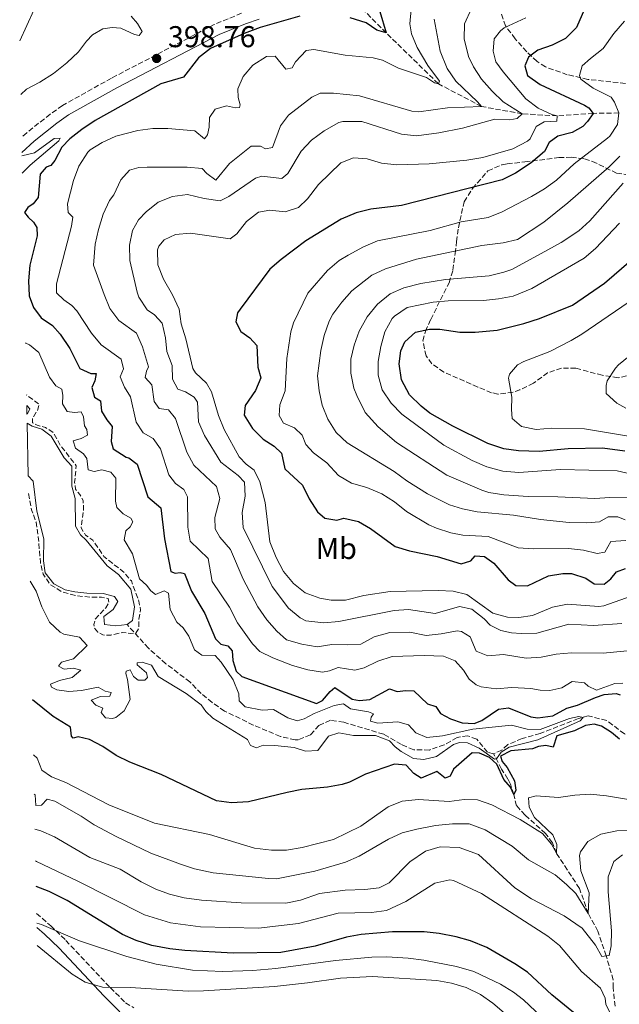
# Model space of a CAD drawing. Units: metres. Extents: x 636216 to 639677, y 4653409 to 4655788.
# Drawn here: x 636237 to 636436, y 4654325 to 4654652 of the extents above; entities that cross this region are included whole.
import ezdxf
from ezdxf.enums import TextEntityAlignment as Align

# ---------------------------------------------------------------- set-up
doc = ezdxf.new("R2010")
doc.units = ezdxf.units.M
doc.header["$MEASUREMENT"] = 0
doc.linetypes.add('DGN Style 3', pattern=[2.435891, 1.739922, -0.695969])
for name, color, linetype, lineweight in [('Balsa-alberca', 142, 'Continuous', 0), ('Barranco lineal', 142, 'DGN Style 3', 13), ('Camino', 7, 'DGN Style 3', 0), ('Cota de punto acotado terreno', 7, 'Continuous', 0), ('Curva de nivel de depresión intermedia', 30, 'DGN Style 3', 0), ('Curva de nivel directora', 30, 'Continuous', 30), ('Curva de nivel intermedia', 30, 'Continuous', 0), ('Etiqueta de uso rústico', 92, 'Continuous', 0), ('Margen derecho', 7, 'Continuous', 0), ('Punto acotado terreno (símbolo)', 7, 'Continuous', 0), ('Zona arbolada', 92, 'DGN Style 3', 0)]:
    doc.layers.add(name, color=color, linetype=linetype, lineweight=lineweight)
doc.styles.add('Style-Arial', font='arial.ttf')

# ---------------------------------------------------------------- blocks, each defined once
blk = doc.blocks.new('5PATER')
at = {"layer": 'Punto acotado terreno (símbolo)', "linetype": 'Continuous', "lineweight": 0}
h = blk.add_hatch(color=51, dxfattribs=at)
edge = h.paths.add_edge_path()
edge.add_ellipse((0, 0), major_axis=(-0.11, -0.111), ratio=0.999422, start_angle=0, end_angle=360)

msp = doc.modelspace()

# ---------------------------------------------------------------- linework, layer by layer
at = {"layer": 'Balsa-alberca', "color": 142, "linetype": 'Continuous', "lineweight": 0, "elevation": 389.85, "flags": 128}
for points in [[(636239.22, 4654520.96), (636239.17, 4654523.87), (636240.24, 4654522.79), (636239.44, 4654521.15), (636239.22, 4654520.96)], [(636272.51, 4654451.05), (636268.78, 4654450.57), (636265, 4654451.09), (636264.84, 4654453.71), (636267.86, 4654456.05), (636269.44, 4654458.64), (636268.29, 4654460.33), (636264.58, 4654461.33), (636259.19, 4654461.44), (636255.14, 4654461.87), (636251.93, 4654462.63), (636248.14, 4654464.56), (636245.34, 4654468.23), (636244.77, 4654472.22), (636244.84, 4654479.57), (636242.5, 4654488.79), (636241.35, 4654498.66), (636239.62, 4654500.53), (636239.28, 4654517.97), (636241.02, 4654517.01), (636244.23, 4654515.99), (636247.24, 4654513.69), (636251.66, 4654506.45), (636254.2, 4654503.66), (636254.13, 4654497.03), (636255.28, 4654492.98), (636255.4, 4654483.76), (636257.07, 4654480.85), (636258.92, 4654479.12), (636265.9, 4654470.56), (636269.67, 4654467.65), (636273.79, 4654462.83), (636274.94, 4654456.91), (636274.34, 4654452.39), (636272.51, 4654451.05)]]:
    msp.add_lwpolyline(points, close=True, dxfattribs=at)
for points in [[(636239.17, 4654523.87), (636240.24, 4654522.79), (636239.44, 4654521.15), (636239.22, 4654520.96)], [(636239.28, 4654517.97), (636241.02, 4654517.01), (636244.23, 4654515.99), (636247.24, 4654513.69), (636251.66, 4654506.45), (636254.2, 4654503.66), (636254.13, 4654497.03), (636255.28, 4654492.98), (636255.4, 4654483.76), (636257.07, 4654480.85), (636258.92, 4654479.12), (636265.9, 4654470.56), (636269.67, 4654467.65), (636273.79, 4654462.83), (636274.94, 4654456.91), (636274.34, 4654452.39), (636272.51, 4654451.05)], [(636272.51, 4654451.05), (636268.78, 4654450.57), (636265, 4654451.09), (636264.84, 4654453.71), (636267.86, 4654456.05), (636269.44, 4654458.64), (636268.29, 4654460.33), (636264.58, 4654461.33), (636259.19, 4654461.44), (636255.14, 4654461.87), (636251.93, 4654462.63), (636248.14, 4654464.56), (636245.34, 4654468.23), (636244.77, 4654472.22), (636244.84, 4654479.57), (636242.5, 4654488.79), (636241.35, 4654498.66), (636239.62, 4654500.53)]]:
    msp.add_lwpolyline(points, dxfattribs=at)
at = {"layer": 'Barranco lineal', "color": 142, "linetype": 'DGN Style 3', "lineweight": 13}
for points in [[(636436.01, 4654621.15, 430), (636427.46, 4654621.02, 425), (636415.52, 4654620.21, 420), (636403.86, 4654620.84, 415), (636390.33, 4654623.31, 410), (636375.98, 4654630.86, 405), (636358.66, 4654647.75, 400), (636348.1, 4654658.44, 399.46)], [(636394.32, 4654408.08, 393.51), (636392.29, 4654408.54, 393.51), (636388.77, 4654412.89, 393.51), (636385.7, 4654414.07, 393.51), (636382.2, 4654413.49, 393.38), (636377.94, 4654411.04, 393.31), (636373.02, 4654409.31, 393.24), (636367.79, 4654409.39, 393.14), (636363.69, 4654411.16, 392.97), (636357.81, 4654414.57, 392.77), (636344.59, 4654418.53, 392.27), (636340.08, 4654419.23, 392.17), (636336.3, 4654417.51, 392.04), (636333.47, 4654414.37, 391.97), (636329.38, 4654412.69, 391.97), (636328.44, 4654412.67, 391.87), (636323.47, 4654413.82, 391.8), (636314.47, 4654417.61, 391.67), (636304.95, 4654422.28, 391.53), (636300.77, 4654425.1, 391.4), (636297.16, 4654428.07, 391.33), (636293.4, 4654431.95, 391.26), (636285.41, 4654438.01, 390.69), (636279.62, 4654443.16, 390.69), (636272.51, 4654451.05, 389.85)], [(636474.63, 4654407.95, 398.1), (636473.35, 4654410.19, 398), (636471.21, 4654410.79, 397.84), (636464.28, 4654408.85, 397.27), (636460.99, 4654408.56, 397.2), (636454.92, 4654408.79, 397.2), (636442.37, 4654412.17, 396.7), (636437.85, 4654414.68, 396.36), (636431.94, 4654419.13, 395.69), (636425.77, 4654420.67, 395.19), (636422.53, 4654419.78, 394.89), (636409.82, 4654414.78, 394.35), (636403.82, 4654413.09, 393.95), (636399.03, 4654411.09, 393.78), (636397.06, 4654409.31, 393.64), (636394.32, 4654408.08, 393.51)], [(636434.75, 4654324.11, 419.29), (636434.04, 4654330.3, 418.26), (636434.08, 4654332.88, 417.38), (636431.78, 4654340.84, 415), (636428.99, 4654349.03, 412.32), (636425.83, 4654354.96, 410), (636422.88, 4654363.29, 408.73), (636415.21, 4654375, 405), (636413.88, 4654378.45, 404.6), (636411.58, 4654381.56, 404.06), (636404.84, 4654387.67, 402.89), (636402, 4654390.76, 401.41), (636401.02, 4654394.52, 400), (636399.93, 4654397.95, 399.66), (636399.06, 4654399.64, 399.33), (636396.99, 4654402.96, 397.38), (636394.32, 4654408.08, 393.51)]]:
    msp.add_polyline3d(points, dxfattribs=at)
at = {"layer": 'Camino', "color": 7, "linetype": 'DGN Style 3', "lineweight": 0}
for points in [[(636310.59, 4654654.3, 399.57), (636301.52, 4654650.58, 399.55), (636267.31, 4654632.73, 398.09), (636251.03, 4654623.63, 397.42), (636246.95, 4654620.74, 397.22), (636239.18, 4654614.59, 396.01), (636237.45, 4654612.98, 395.71)], [(636242.42, 4654354.92, 430.44), (636247.16, 4654350.87, 431.39), (636252.13, 4654346.01, 432.38), (636266.98, 4654330.22, 436.39), (636271.98, 4654325.29, 438.06), (636274.76, 4654323.62, 438.7)]]:
    msp.add_polyline3d(points, dxfattribs=at)
at = {"layer": 'Curva de nivel de depresión intermedia', "color": 30, "linetype": 'DGN Style 3', "lineweight": 0, "elevation": 390, "flags": 128}
msp.add_lwpolyline([(636239.73, 4654494.56), (636240.77, 4654489.23), (636242.25, 4654485.11), (636243.01, 4654480.17), (636243.69, 4654471.78), (636244.6, 4654467.81), (636246.96, 4654464.32), (636250.78, 4654461.98), (636255.6, 4654460.64), (636260.24, 4654460.1), (636264.07, 4654460.11), (636266.21, 4654459.7), (636266.45, 4654458.29), (636265.42, 4654456.6), (636261.94, 4654452.79), (636261.51, 4654451.06), (636261.66, 4654449.88), (636262.75, 4654448.46), (636264.51, 4654447.56), (636267.09, 4654447.52), (636271, 4654448.43), (636273.64, 4654448.06), (636275.38, 4654448.2), (636276.38, 4654449.62), (636276.43, 4654452.77), (636276.98, 4654455.92), (636276.45, 4654458.84), (636273.94, 4654465.52), (636271.73, 4654468.17), (636264.84, 4654473.7), (636261.1, 4654479.09), (636258.71, 4654480.74), (636257.21, 4654483.24), (636258.08, 4654489.56), (636257.92, 4654492.28), (636256.81, 4654494.31), (636255.39, 4654496.01), (636255.09, 4654498.26), (636255.65, 4654503.85), (636250.45, 4654510.47), (636247.97, 4654514.86), (636245.38, 4654516.58), (636242.68, 4654517.29), (636241.08, 4654518.12), (636241.07, 4654519.7), (636242.68, 4654522.15), (636243.35, 4654524.22), (636239.1, 4654527.42)], dxfattribs=at)
at = {"layer": 'Curva de nivel directora', "color": 30, "linetype": 'Continuous', "lineweight": 30, "flags": 128}
for points, elevation in [([(636428.33, 4654664.42), (636421.88, 4654649.55), (636418.29, 4654645.91), (636413.76, 4654643.71), (636409.04, 4654642.06), (636405.92, 4654639.76), (636404.74, 4654636.79), (636405.61, 4654633.65), (636409.77, 4654630.59), (636424.55, 4654623.78), (636425.95, 4654622.82), (636427.46, 4654621.02), (636425.54, 4654618.27), (636423.98, 4654616.65), (636420.5, 4654614.69), (636415.65, 4654613.49), (636412.86, 4654611.29), (636411.24, 4654608.29), (636406.86, 4654604.54), (636401.65, 4654601.17), (636397.18, 4654598.92), (636363.69, 4654590.38), (636353.56, 4654589.11), (636348.7, 4654587.93), (636343.72, 4654585.82), (636331.93, 4654578.63), (636323.76, 4654572.43), (636319.98, 4654569.16), (636310.06, 4654555.96), (636309.27, 4654554.64), (636308.72, 4654551.69), (636310.31, 4654548.45), (636313.33, 4654546.43), (636315.61, 4654543.88), (636316.03, 4654536.66), (636317.02, 4654533.09), (636315.21, 4654528.83), (636311.75, 4654523.85), (636311.4, 4654520.63), (636314.16, 4654516.17), (636317.75, 4654512.7), (636321.36, 4654510.3), (636323.81, 4654508.05), (636325.01, 4654502.86), (636330.81, 4654497.36), (636333, 4654492.85), (636335.82, 4654488.52), (636338.2, 4654486.37), (636342.21, 4654485.74), (636344.61, 4654486.44), (636349.48, 4654485.29)], 425), ([(636356.53, 4654654.93), (636358.66, 4654647.75), (636355.56, 4654648.74), (636351.94, 4654651.08), (636346.63, 4654652.75)], 400), ([(636329.95, 4654653.32), (636316.73, 4654649.53), (636311.49, 4654647.56), (636300.22, 4654642.54), (636296.26, 4654639.48), (636291.27, 4654633.02), (636283.69, 4654630.83), (636261.94, 4654618.62), (636257.45, 4654615.68), (636253.54, 4654612.57), (636250.82, 4654609.78), (636248.5, 4654605.34), (636247.16, 4654603.65), (636245.61, 4654603.14), (636243.6, 4654600.82), (636242.98, 4654593.06), (636241.27, 4654590.97), (636239.51, 4654589.75), (636238.41, 4654588.06), (636239.59, 4654586.5), (636241.41, 4654584.86), (636242.56, 4654583.1), (636242.65, 4654580.32), (636240.17, 4654570.49), (636239.73, 4654565.31), (636239.93, 4654560.31), (636241.45, 4654556.43), (636244.01, 4654553.04), (636247.73, 4654550.5), (636250.26, 4654547.58), (636253.51, 4654542.87), (636256.79, 4654536.18), (636260.46, 4654534.52), (636262.23, 4654534.52), (636261.83, 4654532.12), (636260.82, 4654529.85), (636261.68, 4654526.62), (636263.74, 4654525.38), (636264.05, 4654521.99), (636265.82, 4654519.08), (636267.6, 4654516.87), (636267.25, 4654511.95), (636267.89, 4654509.43), (636272.24, 4654506.74), (636273.14, 4654506.5), (636275.86, 4654504.31), (636279.41, 4654493.49), (636283.75, 4654489.87), (636284.97, 4654479.53), (636287.11, 4654468.63), (636288.55, 4654468.14), (636290.19, 4654468.38), (636291.66, 4654468.03), (636293.89, 4654462.12), (636298.33, 4654454.75), (636301.89, 4654446.28), (636303.71, 4654444.54), (636306.05, 4654443.9), (636307.5, 4654442.34), (636307.68, 4654439.05)], 400), ([(636437.95, 4654508.64), (636430.49, 4654509.7), (636419.16, 4654509.48), (636409.52, 4654508.54), (636402.65, 4654508.75), (636397.7, 4654509.47), (636392.46, 4654511.22), (636380.84, 4654516.96), (636373.1, 4654521.34), (636370.25, 4654523.66), (636366.42, 4654527.47), (636363.75, 4654532.41), (636362.99, 4654537.75), (636363.56, 4654542.04), (636364.88, 4654545), (636368.41, 4654548.23), (636373.06, 4654549.27), (636376.51, 4654549.21), (636383.17, 4654548.24), (636388.17, 4654548.22), (636395.48, 4654548.88), (636404.43, 4654551.1), (636409.56, 4654552.83), (636420.62, 4654557.29), (636431.26, 4654564.6), (636440.06, 4654572.15)], 450), ([(636349.48, 4654485.29), (636353.43, 4654483.01), (636361.63, 4654477.02), (636366.4, 4654475.51), (636375.57, 4654473.61), (636383.57, 4654471.22), (636386.73, 4654472.18), (636388.17, 4654473.87), (636391.35, 4654473.62), (636394.43, 4654471.39), (636399.14, 4654465.92), (636401.7, 4654464.07), (636405.58, 4654463.91), (636412.57, 4654467.23), (636417.38, 4654468.06), (636420.23, 4654468.04), (636424.97, 4654466.43), (636427.76, 4654464.61), (636431.14, 4654464.46), (636433.31, 4654466.2), (636435.23, 4654468.52), (636438.19, 4654469.68)], 425), ([(636307.68, 4654439.05), (636308.77, 4654435.58), (636310.65, 4654433.8), (636335.46, 4654424.81), (636337.49, 4654425.75), (636339.98, 4654428.8), (636341.55, 4654430.11), (636347.35, 4654426.2), (636349.73, 4654425.8), (636353.25, 4654426.15), (636359.78, 4654429.63), (636362.25, 4654428.76), (636365.17, 4654429.08), (636367.88, 4654428.94), (636372.38, 4654424.65), (636375.18, 4654423.73), (636376.75, 4654421.43), (636380.01, 4654419.67), (636383.91, 4654418.3), (636387.93, 4654418.17), (636390.4, 4654419.11), (636395.95, 4654422.88), (636399.35, 4654423.36), (636406.68, 4654420.33), (636409.07, 4654419.99), (636414.02, 4654420.69), (636418.69, 4654423.23), (636422.23, 4654424.25), (636428.17, 4654426.78), (636431.13, 4654427.8), (636435.06, 4654428.05), (636436.36, 4654427.63)], 400), ([(636380.97, 4654402.94), (636379.96, 4654400.57), (636378.2, 4654399.93), (636375.46, 4654402.12), (636370.23, 4654399.98), (636367.87, 4654401.53), (636365.33, 4654404.22), (636361.41, 4654404.61), (636351.77, 4654401.27), (636346.4, 4654398.67), (636344.04, 4654397.86), (636339.13, 4654396.91), (636330.61, 4654396.15), (636325.69, 4654395.23), (636312.87, 4654392.04), (636307.25, 4654391.76), (636302.19, 4654392.37), (636283.84, 4654401.14), (636273.43, 4654405.29), (636268.92, 4654407.43), (636264.41, 4654410.43), (636260.01, 4654412.8), (636256.24, 4654413.66), (636254.62, 4654413.29), (636254.09, 4654413.9), (636253.74, 4654416.95), (636247.96, 4654420.46), (636241.05, 4654425.95)], 400), ([(636436.17, 4654412.89), (636433.56, 4654415.14), (636430.24, 4654417.27), (636427.73, 4654417.95), (636424.94, 4654417.49), (636421.23, 4654415.73), (636415.4, 4654414.04), (636414.14, 4654410.24), (636411.73, 4654410.82), (636409.28, 4654410.52), (636407.29, 4654409.68), (636400.04, 4654409.05), (636396.62, 4654407.29), (636397.17, 4654405.54), (636398.88, 4654403.47), (636401.33, 4654399.01), (636401.78, 4654395.98), (636401.02, 4654394.52), (636399.95, 4654396.95), (636397.71, 4654399.46), (636395.38, 4654404.59), (636392.99, 4654406.78), (636389.7, 4654408.3), (636387.25, 4654408.41), (636380.97, 4654402.94)], 400), ([(636432.85, 4654310.58), (636426.33, 4654317.59), (636413.66, 4654327.94), (636405.62, 4654335.46), (636401.45, 4654338.22), (636392.11, 4654343.59), (636386.69, 4654345.87), (636381.87, 4654347.2), (636376.27, 4654348.28), (636371.3, 4654348.8), (636360.74, 4654348.83), (636350.37, 4654347.95), (636345.43, 4654347.12), (636334.99, 4654344.05), (636323.65, 4654341.98), (636307.76, 4654341.76), (636291.72, 4654342.59), (636286.76, 4654343.19), (636280.75, 4654344.3), (636275.57, 4654345.92), (636271.01, 4654347.96), (636252.64, 4654359.27), (636246.62, 4654362.21), (636242.25, 4654363.93)], 425)]:
    msp.add_lwpolyline(points, dxfattribs=dict(at, elevation=elevation))
at = {"layer": 'Curva de nivel intermedia', "color": 30, "linetype": 'Continuous', "lineweight": 0, "flags": 128}
for points, elevation in [([(636236.83, 4654645.17), (636241.52, 4654655.38)], 390), ([(636366.9, 4654655.61), (636366.49, 4654650.75), (636367.01, 4654647.51), (636368.92, 4654642.9), (636372.52, 4654636.98), (636376.39, 4654631.69), (636375.98, 4654630.86), (636374.71, 4654631.21), (636372.02, 4654632.93), (636362.71, 4654636.06), (636357.42, 4654638.75), (636354.32, 4654639.47), (636345.06, 4654640.37), (636334.64, 4654642.22), (636332.02, 4654641.92), (636328.45, 4654638.19), (636327.41, 4654636.16), (636325.29, 4654635.76), (636321.7, 4654640.04), (636318.82, 4654639.91), (636314.31, 4654637.03), (636311.1, 4654633.26), (636309.33, 4654629.13), (636309.42, 4654626.34), (636310.09, 4654623.82), (636309.84, 4654622.92), (636308.6, 4654622.84), (636305.62, 4654623.52), (636301.82, 4654622.47), (636299.87, 4654619.69), (636299.75, 4654616.47), (636299.24, 4654613.93), (636298.28, 4654612.53), (636295.07, 4654615.2), (636286.1, 4654615.95), (636281.08, 4654615.98), (636276.13, 4654615.29), (636268.8, 4654613.41), (636264.23, 4654611.38), (636260.27, 4654608.89), (636259.48, 4654608.13), (636256.49, 4654603.43), (636254.75, 4654598.75), (636252.76, 4654590.97), (636252.98, 4654588.05), (636254.46, 4654586.48), (636254.08, 4654583.47), (636249.03, 4654564.31), (636249.02, 4654561.36), (636251.5, 4654559.04), (636254.18, 4654557.12), (636255.83, 4654555.35), (636260.72, 4654547.91), (636263.87, 4654544.03), (636270.57, 4654539.23), (636271.33, 4654536.07), (636270.25, 4654533.37), (636271.71, 4654529.93), (636273.7, 4654526.81), (636275.49, 4654518.34), (636277.85, 4654514.81), (636281.17, 4654512.89), (636283.66, 4654509.43), (636286.38, 4654500.8)], 405), ([(636386.99, 4654655.9), (636384.64, 4654650.78), (636384.59, 4654645.78), (636386.05, 4654639.96), (636387.62, 4654636.53), (636390.36, 4654632.35), (636393.92, 4654628.36), (636397.48, 4654624.86), (636403.86, 4654620.84), (636402.2, 4654619.36), (636399.73, 4654618.92), (636394.75, 4654619.1), (636383.97, 4654616.12), (636376.13, 4654614.53), (636368.75, 4654613.54), (636363.76, 4654614.11), (636350.55, 4654618.37), (636344.21, 4654618.37), (636342.89, 4654617.99), (636338.06, 4654615.18), (636333.8, 4654612.13), (636330.41, 4654608.45), (636325.97, 4654600.98), (636323.97, 4654599.4), (636317.34, 4654600.1), (636315.19, 4654599.47), (636306.31, 4654593.33), (636303.5, 4654591.93), (636298.12, 4654592.72), (636292.57, 4654594.02), (636287.6, 4654593.35), (636282.88, 4654591.45), (636278.84, 4654588.22), (636276.28, 4654585.58), (636274.32, 4654582.12), (636273.37, 4654577.14), (636273.43, 4654572.14), (636275.88, 4654561.51), (636276.43, 4654559.95), (636279.18, 4654555.73), (636281.6, 4654554.05), (636284.13, 4654551.26), (636285.34, 4654546.42), (636285.78, 4654541.82), (636287.51, 4654537.13), (636287.61, 4654532.67), (636289.34, 4654529.29), (636291.97, 4654528.38), (636294.79, 4654526.59), (636295.88, 4654524.96), (636296.25, 4654518.47), (636298.29, 4654513.9), (636303.69, 4654505.03), (636309.45, 4654500.65), (636311.5, 4654498.34), (636311.8, 4654493.74), (636310.72, 4654488.26), (636311.07, 4654483.26), (636320.72, 4654463.63), (636326.12, 4654456.45), (636330.02, 4654453.3), (636331.99, 4654452.32), (636337.89, 4654451.56), (636342.88, 4654451.99), (636361.24, 4654455.67), (636366.07, 4654456.06), (636374.94, 4654454.72), (636382.99, 4654457.01), (636387.16, 4654456.18), (636391.24, 4654452.9), (636393.22, 4654450.85), (636396.71, 4654449.09), (636400.32, 4654448.3), (636403.5, 4654448.02), (636408.73, 4654448.14), (636419.31, 4654451.13), (636427.53, 4654450.71), (636437.01, 4654451.36)], 415), ([(636237.17, 4654627.3), (636239.05, 4654629.12), (636243.5, 4654631.45), (636248.06, 4654634.31), (636252.45, 4654637.84), (636256.35, 4654641.45), (636259, 4654644.99), (636261.07, 4654647.13), (636264.46, 4654649.13), (636267.51, 4654649.58), (636270.46, 4654649.4), (636274.97, 4654647.24), (636276.53, 4654646.86), (636277.52, 4654648.22), (636275.98, 4654650.86), (636273.84, 4654653.38)], 395), ([(636374.57, 4654652.32), (636376.59, 4654641.72), (636378.95, 4654635.89), (636381.84, 4654631.75), (636389.04, 4654624.87), (636390.33, 4654623.31), (636378.99, 4654622.88), (636369.44, 4654621.55), (636367.17, 4654621.75), (636349.81, 4654626.85), (636341.11, 4654627.78), (636336.75, 4654627.75), (636333.94, 4654626.42), (636326.18, 4654620.47), (636323.54, 4654616.86), (636320.88, 4654609.62), (636318.53, 4654609.26), (636316.83, 4654610.09), (636313.74, 4654610.07), (636306.55, 4654604.34), (636302.01, 4654598.81), (636298.99, 4654600.97), (636297.43, 4654602.68), (636292.45, 4654603.08), (636279.21, 4654603.12), (636276.45, 4654602.99), (636273.36, 4654602.17), (636270.49, 4654598.96), (636268.1, 4654593.93), (636266.64, 4654592.02), (636264.55, 4654587.48), (636262.98, 4654582.44)], 410), ([(636405.05, 4654652.79), (636397.89, 4654649.48), (636396.67, 4654648.46), (636394.58, 4654645.84), (636394.22, 4654641.69), (636395.14, 4654638.16), (636397.53, 4654634.84), (636405.08, 4654625.87), (636409.17, 4654622.79), (636413.68, 4654620.64), (636415.52, 4654620.21), (636415.39, 4654618.44), (636411.19, 4654618.16), (636408.46, 4654616.7), (636406.52, 4654612.6), (636405.56, 4654611.75), (636400.76, 4654609.21), (636390.76, 4654606.31), (636385.45, 4654605.48), (636372.92, 4654604.25), (636362.14, 4654603.93), (636357.13, 4654604.48), (636352.33, 4654605.89), (636347.81, 4654606.23), (636343.57, 4654604.62), (636336.17, 4654597.32), (636332.51, 4654592.58), (636329.55, 4654589.71), (636325.1, 4654588.23), (636320.02, 4654588.81), (636316.15, 4654588.15), (636312.25, 4654585.05), (636309.03, 4654581), (636306.76, 4654579.26), (636293.64, 4654581.17), (636288.64, 4654580.75), (636284.9, 4654578.96), (636283.09, 4654576.84), (636282.64, 4654575.66), (636282.69, 4654570.65), (636284.66, 4654565.92), (636287.66, 4654560.67), (636289.88, 4654555.94), (636290.5, 4654550.98), (636292, 4654546.09), (636294.33, 4654536.17), (636295.26, 4654534.71), (636298.92, 4654531.3), (636300.59, 4654528.46), (636302.9, 4654520.57), (636304.75, 4654515.93), (636309.81, 4654506.76), (636312.12, 4654504.31), (636314.74, 4654502.36), (636316.66, 4654498.44), (636318.37, 4654491.61), (636319.98, 4654478.55)], 420), ([(636438.27, 4654478.96), (636433.28, 4654478.61), (636431.37, 4654475.05), (636428.81, 4654474.62), (636424.2, 4654475.73), (636419.23, 4654476.28), (636407.51, 4654476.22), (636402.52, 4654476.51), (636392.52, 4654480.31), (636384.11, 4654480.73), (636380.1, 4654481.5), (636375.33, 4654483.04), (636372.83, 4654484.19), (636365.42, 4654488.61), (636361.41, 4654491.84), (636357.2, 4654494.55), (636352.2, 4654496.64), (636347.12, 4654498.03), (636342.84, 4654500.61), (636338.95, 4654504.82), (636334.44, 4654508.08), (636331.93, 4654510.9), (636330.77, 4654514.03), (636328.16, 4654516.49), (636324.56, 4654517.95), (636323.06, 4654520.59), (636323.32, 4654524.11), (636325.07, 4654528.8), (636325.66, 4654539.55), (636326.9, 4654548.36), (636327.82, 4654551.33), (636332.62, 4654561.21), (636339.12, 4654568.82), (636342.96, 4654572.05), (636346, 4654573.92), (636351.11, 4654576.62), (636355.71, 4654578.58), (636373.31, 4654582.02), (636383.52, 4654584.98), (636392.5, 4654586.41), (636397.14, 4654588.28), (636406.92, 4654593.33), (636411.23, 4654595.87), (636415.28, 4654598.84), (636421.07, 4654604.25), (636432.2, 4654612.74), (636433.01, 4654613.49), (636435.55, 4654617.34), (636436.01, 4654621.15), (636434.56, 4654624.69), (636433.41, 4654626.42), (636427.42, 4654629.43), (636423.37, 4654632.35), (636422.92, 4654633.56), (636423.81, 4654636.8), (636426.5, 4654639.3), (636430.71, 4654642.56), (636434.3, 4654647.6), (636437.85, 4654651.7)], 430), ([(636237.68, 4654601.09), (636240.27, 4654603.84), (636249.79, 4654611.91), (636250.28, 4654612.74), (636248.3, 4654612.7), (636241.72, 4654607.94), (636237.57, 4654606.85)], 395), ([(636339.27, 4654519.34), (636337.4, 4654523.97), (636336.36, 4654528.77), (636335.82, 4654533.74), (636336.87, 4654542.17), (636338.02, 4654547.18), (636339.7, 4654551.89), (636340.94, 4654554.21), (636343.91, 4654558.24), (636347.27, 4654562.03), (636353.88, 4654567.19), (636358.41, 4654569.31), (636368.71, 4654572.5), (636390.38, 4654577.03), (636397.47, 4654577.96), (636402.32, 4654579.13), (636411.01, 4654584.89), (636419.02, 4654591.24), (636432.76, 4654603.27), (636436.33, 4654606.78)], 435), ([(636355.78, 4654557.61), (636359.92, 4654560.96), (636364.47, 4654563.04), (636370.2, 4654564.46), (636378.37, 4654565.74), (636392.91, 4654566.96), (636397.74, 4654568.23), (636400.42, 4654569.13), (636412.42, 4654575.62), (636416.79, 4654578.04), (636422.62, 4654581.99), (636426.35, 4654585.32), (636437.45, 4654597.8)], 440), ([(636262.98, 4654582.44), (636261.88, 4654577.57), (636261.38, 4654570.55), (636264.92, 4654560.78), (636266.79, 4654556.13), (636269.74, 4654552.1), (636275.66, 4654547.9), (636277.69, 4654543.33), (636279.67, 4654536.69), (636278.94, 4654535.26), (636278.54, 4654533.16), (636280.72, 4654530.74), (636281.5, 4654525.17), (636283.21, 4654522.93), (636286.32, 4654522.44), (636288.56, 4654519.52), (636292.33, 4654508.4), (636294.66, 4654503.98), (636302.19, 4654496.89), (636303.34, 4654492.98), (636301.74, 4654486.6), (636301.85, 4654482.88), (636303.35, 4654480.1), (636306.87, 4654476.03), (636311.14, 4654466.08), (636315.97, 4654456.89), (636318.94, 4654452.62), (636322.25, 4654448.87), (636325.52, 4654446), (636330.65, 4654444.48), (636335.67, 4654443.67), (636340.62, 4654444.37), (636345.92, 4654444.25), (636350.24, 4654444.53), (636354.61, 4654446.97), (636359.86, 4654448.36), (636366.5, 4654448.46), (636371.9, 4654447.44), (636376.89, 4654447.9), (636382.23, 4654448.99), (636383.7, 4654448.7), (636386.53, 4654446.98), (636388.6, 4654442.22), (636392.43, 4654440.66), (636397.6, 4654441.11), (636405.14, 4654439.82), (636410.13, 4654440.18), (636415.14, 4654441.15), (636420.28, 4654441.6), (636430.76, 4654441.53), (636445.65, 4654442.99)], 410), ([(636377.81, 4654510.65), (636363.8, 4654520.94), (636360.27, 4654524.65), (636357.29, 4654529.09), (636356.02, 4654533.93), (636355.99, 4654538.46), (636356.87, 4654543.48), (636358.22, 4654548.42), (636360.66, 4654552.75), (636361.45, 4654553.63), (636365.62, 4654556.43), (636374.23, 4654558.26), (636379.27, 4654558.69), (636391, 4654558.75), (636395.97, 4654559.31), (636400.88, 4654560.27), (636407.08, 4654562.76), (636424.45, 4654572.82), (636428.19, 4654576.13), (636436.16, 4654584.47)], 445), ([(636449.85, 4654511.85), (636424.58, 4654516.15), (636413.62, 4654516.3), (636408.49, 4654515.86), (636403.59, 4654516.84), (636400.53, 4654519.6), (636400.27, 4654522.59), (636400.43, 4654526.61), (636399.26, 4654532.93), (636399.61, 4654534.27), (636402.31, 4654537.45), (636404.41, 4654538.55), (636413.01, 4654541.88), (636420.11, 4654545.5), (636423.66, 4654547.61), (636443.64, 4654561.19)], 455), ([(636443.52, 4654493.34), (636432.99, 4654493.3), (636428, 4654492.9), (636415.73, 4654493.49), (636405.8, 4654493.58), (636397.73, 4654494.14), (636392.8, 4654494.99), (636390.48, 4654495.72), (636378.78, 4654500.76), (636362.12, 4654511.55), (636355.93, 4654516.77), (636351.64, 4654521.53), (636348.85, 4654527.2), (636347.91, 4654529.67), (636346.88, 4654534.58), (636346.92, 4654539.24), (636347.96, 4654543.95), (636349.69, 4654548.64), (636352.29, 4654553.34), (636355.78, 4654557.61)], 440), ([(636341.38, 4654424.16), (636334.73, 4654421.45), (636331.35, 4654419.73), (636329.03, 4654419.06), (636325.96, 4654420.01), (636321.24, 4654422.76), (636317.42, 4654422.59), (636311.77, 4654423.68), (636309.78, 4654425.65), (636309.72, 4654428.04), (636307.82, 4654432.66), (636303.81, 4654438.52), (636301.83, 4654440.76), (636297.41, 4654440.9), (636294.89, 4654442.58), (636293.05, 4654447.2), (636291.11, 4654449.95), (636289.03, 4654451.82), (636286.85, 4654456.04), (636286.26, 4654461.45), (636284.89, 4654462.21), (636281.93, 4654461.02), (636280.4, 4654462.21), (636278.99, 4654464.11), (636276.61, 4654466.23), (636274.34, 4654474.57), (636271.51, 4654479.18), (636272.09, 4654482.25), (636273.52, 4654483.51), (636274.48, 4654485.2), (636273.8, 4654486.39), (636271.24, 4654487.9), (636269.06, 4654489.98), (636268.65, 4654492.06), (636268.73, 4654499.67), (636267.12, 4654501.68), (636264.15, 4654502.43), (636261.56, 4654501.93), (636259.59, 4654502.53), (636259.18, 4654506.26), (636258.03, 4654507.81), (636255.38, 4654509.73), (636254.64, 4654512.13), (636257.23, 4654512.86), (636259.33, 4654514.03), (636259.12, 4654515.85), (636258.34, 4654517.13), (636258.05, 4654520.12), (636257.27, 4654521.74), (636255.09, 4654521.51), (636252.64, 4654521.85), (636251.07, 4654524.39), (636251.22, 4654527.23), (636250.81, 4654529.32), (636248.85, 4654530.45), (636246.68, 4654533.34), (636243.15, 4654541.5), (636240.04, 4654544.03), (636238.88, 4654544.62), (636238.77, 4654544.72)], 395), ([(636438.27, 4654523.01), (636435.27, 4654524.67), (636431.77, 4654527.81), (636431.71, 4654530.49), (636432.1, 4654532.09), (636434.81, 4654536.32), (636435.87, 4654537.4), (636441.68, 4654542.11)], 460), ([(636438.04, 4654485.81), (636435.6, 4654486.88), (636432.42, 4654486.87), (636429.51, 4654485.17), (636425.35, 4654484.8), (636419.51, 4654484.97), (636409.97, 4654485.94), (636400.98, 4654487.35), (636388.89, 4654488.5), (636383.99, 4654489.48), (636379.71, 4654490.89), (636372.32, 4654494.52), (636365.48, 4654498.82), (636361.27, 4654501.97), (636345.62, 4654511.46), (636341.98, 4654514.89), (636339.27, 4654519.34)], 435), ([(636445.39, 4654499.81), (636435.37, 4654502.14), (636416.53, 4654502.6), (636402.77, 4654501.64), (636397.39, 4654502.08), (636392.1, 4654503.51), (636387.19, 4654505.54), (636377.81, 4654510.65)], 445), ([(636286.38, 4654500.8), (636288.65, 4654497.92), (636291.34, 4654495.97), (636292.61, 4654493.47), (636292.76, 4654483.44), (636293.49, 4654478.8), (636299.44, 4654473.01), (636300.82, 4654465.34), (636306.53, 4654456.78), (636309.17, 4654451.61), (636314.26, 4654444.66), (636316.7, 4654442.07), (636320.99, 4654439.93), (636327.52, 4654437.46), (636332.57, 4654435.92), (636337.52, 4654435.21), (636339.77, 4654435.65), (636342.67, 4654436.74), (636348.19, 4654435.82), (636351.29, 4654436.61), (636355.83, 4654438.86), (636360.6, 4654440.36), (636371.27, 4654440.73), (636377.7, 4654440.57), (636381.6, 4654439), (636384.33, 4654435.84), (636386.2, 4654432.86), (636388.52, 4654430.98), (636390.21, 4654430.29), (636395.17, 4654429.7), (636400.37, 4654430.13), (636406.67, 4654429.73), (636409.85, 4654429.18), (636413, 4654429.13), (636416.97, 4654430.04), (636420.46, 4654432.13), (636424.51, 4654431.67), (636425.83, 4654430.51), (636428.57, 4654429.2), (636434.66, 4654431.38), (636437.35, 4654431.57)], 405), ([(636319.98, 4654478.55), (636322.03, 4654473.37), (636324.46, 4654468.7), (636327.83, 4654464.66), (636331.75, 4654461.57), (636336.62, 4654459.78), (636340.37, 4654459.09), (636345.16, 4654459.12), (636351.24, 4654460.72), (636359.96, 4654462.04), (636375.92, 4654462.35), (636380.92, 4654462.12), (636385.46, 4654461.02), (636394.09, 4654454.8), (636398.92, 4654453.47), (636402.74, 4654453.41), (636407.31, 4654454.08), (636413.96, 4654456.85), (636418.87, 4654457.82), (636429.29, 4654457.06), (636430.97, 4654457.2), (636441.94, 4654461.11)], 420), ([(636240.29, 4654465.42), (636242.35, 4654462.16), (636244.21, 4654456.97), (636246.71, 4654451.8), (636250.32, 4654448.46), (636251.45, 4654447.87), (636256.73, 4654446.85), (636259.2, 4654444.03), (636254.74, 4654439.64), (636250.7, 4654438.53), (636249.74, 4654437.2), (636251.61, 4654436.17), (636254.7, 4654436.52), (636257.2, 4654435.81), (636254.28, 4654433.44), (636250.11, 4654432.37), (636247.1, 4654431.17), (636247.42, 4654430.16), (636249.15, 4654429.37), (636253.14, 4654428.77), (636257.36, 4654429.07), (636262.88, 4654430.19), (636265.21, 4654428.92), (636267.18, 4654428.39), (636266.76, 4654427.25), (636263.67, 4654427.1), (636260.57, 4654425.87), (636262.15, 4654424.27), (636264.45, 4654423.26), (636263.96, 4654421.76), (636265.31, 4654420.03), (636267.68, 4654419.76), (636268.76, 4654420.08), (636271.51, 4654422.35), (636273.55, 4654426.14), (636272.71, 4654432.79), (636272.14, 4654434.78), (636272.25, 4654435.52), (636273.56, 4654436), (636274.7, 4654433.73), (636276.19, 4654432.54), (636278.47, 4654432.5), (636279.32, 4654433.4), (636278.98, 4654435.01), (636275.84, 4654437.67), (636275.88, 4654438.34), (636277.49, 4654438.55), (636280.66, 4654437.57), (636282.88, 4654433.74), (636292.12, 4654428.1), (636297.12, 4654424.37), (636298.7, 4654422.13), (636300.98, 4654419.92), (636312.54, 4654412.84), (636313.51, 4654410.78), (636315.51, 4654410.04), (636317.77, 4654410.91), (636321.63, 4654410.76), (636328.05, 4654410.12), (636331.83, 4654408.96), (636335.92, 4654409.16), (636339.48, 4654413.94), (636342.88, 4654415.05), (636347.8, 4654414.14), (636355.04, 4654414.17), (636359.69, 4654412.33), (636361.59, 4654410.34), (636363.61, 4654408.84), (636367.73, 4654406.53), (636371.11, 4654406.11), (636375.38, 4654407.12), (636381.01, 4654411.12), (636383.03, 4654411.86), (636385.65, 4654411.72), (636389.54, 4654409.95), (636394.65, 4654406.29), (636395.32, 4654406.38), (636396.83, 4654408.6), (636399.54, 4654410.23), (636409, 4654412.74), (636423.11, 4654418.96), (636424.07, 4654420.08), (636422.63, 4654420.41), (636419.6, 4654419.75), (636409.79, 4654416.08), (636405.47, 4654416.25), (636400.29, 4654417.6), (636387.46, 4654416.29), (636377.4, 4654414.03), (636372.13, 4654413.44), (636368.53, 4654415), (636366.02, 4654417.69), (636362.49, 4654418.71), (636355.87, 4654418.28), (636353.4, 4654418.85), (636353.62, 4654420.25), (636354.41, 4654421.35), (636352.75, 4654421.98), (636346.76, 4654423.04), (636344.4, 4654424.62), (636341.38, 4654424.16)], 395), ([(636441.79, 4654392.4), (636431.83, 4654394.06), (636426.4, 4654394.61), (636421.4, 4654394.32), (636415.89, 4654393.47), (636408.46, 4654394.12), (636405.97, 4654393.39), (636406.15, 4654390.33), (636407.94, 4654386.85), (636414.06, 4654381.09), (636415.39, 4654377.89), (636415.21, 4654375.01), (636413.61, 4654377.98), (636410.61, 4654381.55), (636403.17, 4654386.15), (636393.71, 4654391.06), (636388.99, 4654392.71), (636384.53, 4654392.81), (636379.56, 4654392.21), (636369.36, 4654392.81), (636363.98, 4654392.33), (636359.35, 4654390.44), (636350.2, 4654383.96), (636341.14, 4654379.59), (636330.73, 4654376.91), (636325.47, 4654376.03), (636320.47, 4654375.95), (636314.9, 4654376.65), (636299.92, 4654381.21), (636281.63, 4654385.01), (636266.49, 4654391.09), (636252.11, 4654398.52), (636247.35, 4654400.34), (636244.23, 4654402.63), (636242.61, 4654406.58), (636241.4, 4654407.68)], 405), ([(636449.06, 4654382.74), (636435.31, 4654382.4), (636429.99, 4654381.32), (636425.63, 4654378.87), (636423.26, 4654375.45), (636422.89, 4654374.18), (636423.3, 4654369.15), (636426.07, 4654361.83), (636425.83, 4654354.96), (636421.68, 4654361.56), (636418.63, 4654364.63), (636414.8, 4654367.84), (636405.89, 4654372.77), (636400.49, 4654377.34), (636391.59, 4654382.81), (636386.22, 4654384.74), (636380.72, 4654384.79), (636375.05, 4654384.17), (636368.82, 4654383.03), (636363.98, 4654381.76), (636359.42, 4654379.68), (636349.71, 4654373.98), (636345.09, 4654372.06), (636334.97, 4654369.01), (636322.21, 4654366.5), (636319.49, 4654366.55), (636301.11, 4654368.44), (636294.96, 4654369.84), (636290.23, 4654371.32), (636280.39, 4654375.02), (636268.94, 4654380.59), (636261.62, 4654384.46), (636257.24, 4654387.31), (636248.47, 4654392.27), (636245.93, 4654392.92), (636244.02, 4654391), (636242.24, 4654390.9), (636241.99, 4654394.35), (636241.66, 4654394.66)], 410), ([(636437.2, 4654374.41), (636434.29, 4654372.24), (636432.42, 4654367.11), (636432.42, 4654362.11), (636433.57, 4654349.19), (636433.46, 4654344.19), (636432.77, 4654340.95), (636430.29, 4654340.69), (636428.2, 4654344.41), (636423.76, 4654350.04), (636417.78, 4654354.15), (636406.97, 4654359.78), (636401.43, 4654363.49), (636389.32, 4654374.6), (636382.94, 4654376.88), (636376.54, 4654377.08), (636371.71, 4654375.65), (636366.46, 4654372.14), (636359.61, 4654365.1), (636356.33, 4654363.48), (636351.6, 4654362.91), (636345.01, 4654362.75), (636336.52, 4654361.6), (636330.14, 4654359.38), (636325.24, 4654358.42), (636310.44, 4654358.48), (636297.23, 4654359.38), (636291.52, 4654360.16), (636286.66, 4654361.32), (636282.03, 4654363.04), (636277.2, 4654365.46), (636270.19, 4654369.69), (636260.14, 4654373.52), (636248.43, 4654380.39), (636243.87, 4654382.43), (636241.88, 4654382.94)], 415), ([(636431.47, 4654326.78), (636429.88, 4654330.12), (636423.56, 4654335.62), (636416.29, 4654344.35), (636412.37, 4654347.46), (636390.36, 4654361.54), (636381.04, 4654365.87), (636379.84, 4654366.17), (636374.85, 4654365.03), (636365.17, 4654358.88), (636358.74, 4654355.97), (636353.78, 4654355.33), (636342.68, 4654355.06), (636329.52, 4654351.64), (636316.22, 4654350.01), (636296.88, 4654350.46), (636286.94, 4654351.89), (636278.27, 4654354.5), (636256.13, 4654365.71), (636242.44, 4654372.24), (636242.08, 4654372.42)], 420), ([(636242.48, 4654351.72), (636244.03, 4654351.25), (636256.74, 4654345.83), (636272.43, 4654340.61), (636282.17, 4654338.06), (636294.28, 4654336.15), (636304.29, 4654335.69), (636314.31, 4654336.02), (636321.98, 4654336.7), (636341.81, 4654339.36), (636353.87, 4654340.38), (636358.86, 4654340.51), (636366, 4654340.11), (636371.2, 4654339.42), (636382.01, 4654337.34), (636387.82, 4654335.71), (636396.69, 4654331.47), (636400.93, 4654328.8), (636404.26, 4654326.23), (636412.3, 4654318.64)], 430), ([(636242.63, 4654344.3), (636242.69, 4654344.25), (636254.28, 4654334.78), (636258.59, 4654332.09), (636264.4, 4654330.45), (636273.54, 4654330.35), (636292.87, 4654329.1), (636297.87, 4654329.24), (636321.48, 4654330.69), (636332.51, 4654331.86), (636343.44, 4654333.48), (636354.07, 4654333.94), (636375.44, 4654332.7), (636380.35, 4654331.83), (636385.19, 4654330.32), (636389.96, 4654327.99), (636394.12, 4654325.16), (636397.91, 4654321.86)], 435), ([(636433.46, 4654321.09), (636431.64, 4654324.83), (636431.47, 4654326.78)], 420)]:
    msp.add_lwpolyline(points, dxfattribs=dict(at, elevation=elevation))
at = {"layer": 'Margen derecho', "color": 7, "linetype": 'Continuous', "lineweight": 0}
for points in [[(636316.41, 4654652.39, 399.64), (636311.9, 4654650.84, 399.57), (636303.08, 4654647.22, 399.55), (636269.07, 4654629.48, 398.09), (636253, 4654620.5, 397.42), (636249.16, 4654617.78, 397.22), (636241.59, 4654611.79, 396.01), (636237.55, 4654608.01, 395.3)], [(636242.51, 4654350.25, 428.94), (636245.03, 4654348.11, 429.43), (636249.9, 4654343.36, 430.38), (636264.81, 4654327.51, 434.41), (636270.12, 4654322.23, 436.23)]]:
    msp.add_polyline3d(points, dxfattribs=at)
at = {"layer": 'Zona arbolada', "color": 92, "linetype": 'DGN Style 3', "lineweight": 0}
for points in [[(636438.17, 4654630.97, 436.72), (636425.72, 4654632.3, 432.09), (636418.84, 4654633.88, 429.48), (636411.57, 4654636.47, 427.2), (636408.78, 4654638.25, 425.92), (636405.35, 4654641.51, 424.27), (636401.52, 4654645.81, 422.24), (636398.3, 4654650.08, 420.56), (636396.79, 4654654.46, 418.58)], [(636438.17, 4654630.97, 436.72), (636425.72, 4654632.3, 432.09), (636418.84, 4654633.88, 429.48), (636411.57, 4654636.47, 427.2), (636408.78, 4654638.25, 425.92), (636405.35, 4654641.51, 424.27), (636401.52, 4654645.81, 422.24), (636398.3, 4654650.08, 420.56), (636396.79, 4654654.46, 418.58)], [(636445.7, 4654535.3, 462.2), (636435.74, 4654533.1, 461.06), (636430.45, 4654533.92, 460.65), (636421.7, 4654536.27, 458.84), (636416.94, 4654536.34, 458.11), (636412.31, 4654534.78, 457.08), (636407.61, 4654531.26, 456.56), (636403.12, 4654529.09, 456.05), (636400.8, 4654528.34, 455.83), (636395.74, 4654527.66, 455.6), (636393.68, 4654528.12, 455.49), (636389.08, 4654530.02, 455.09), (636377.83, 4654535, 453.61), (636373.84, 4654537.78, 452.42), (636371.88, 4654540.38, 451.67), (636370.87, 4654545.33, 450.82), (636371.67, 4654548.57, 450.26), (636373.47, 4654552.5, 449.46), (636379.54, 4654564.71, 442.91), (636380.82, 4654568.88, 440.64), (636381.58, 4654574.43, 437.86), (636382.05, 4654578.38, 436.65), (636382.64, 4654582.92, 434.37), (636384.53, 4654591.62, 429.41), (636387.34, 4654596, 427.06), (636392.46, 4654601.89, 425.92), (636397.13, 4654603.92, 425.92), (636398.87, 4654604.21, 426.12), (636404.78, 4654604.92, 427.8), (636416.07, 4654606.29, 429.48), (636420.16, 4654606.43, 431.02), (636424.57, 4654605.94, 433.4), (636427.18, 4654605.05, 434.84), (636435.24, 4654601.17, 438.86), (636438.25, 4654600.66, 440)], [(636445.7, 4654535.3, 462.2), (636435.74, 4654533.1, 461.06), (636430.45, 4654533.92, 460.65), (636421.7, 4654536.27, 458.84), (636416.94, 4654536.34, 458.11), (636412.31, 4654534.78, 457.08), (636407.61, 4654531.26, 456.56), (636403.12, 4654529.09, 456.05), (636400.8, 4654528.34, 455.83), (636395.74, 4654527.66, 455.6), (636393.68, 4654528.12, 455.49), (636389.08, 4654530.02, 455.09), (636377.83, 4654535, 453.61), (636373.84, 4654537.78, 452.42), (636371.88, 4654540.38, 451.67), (636370.87, 4654545.33, 450.82), (636371.67, 4654548.57, 450.26), (636373.47, 4654552.5, 449.46), (636379.54, 4654564.71, 442.91), (636380.82, 4654568.88, 440.64), (636381.58, 4654574.43, 437.86), (636382.05, 4654578.38, 436.65), (636382.64, 4654582.92, 434.37), (636384.53, 4654591.62, 429.41), (636387.34, 4654596, 427.06), (636392.46, 4654601.89, 425.92), (636397.13, 4654603.92, 425.92), (636398.87, 4654604.21, 426.12), (636404.78, 4654604.92, 427.8), (636416.07, 4654606.29, 429.48), (636420.16, 4654606.43, 431.02), (636424.57, 4654605.94, 433.4), (636427.18, 4654605.05, 434.84), (636435.24, 4654601.17, 438.86), (636438.25, 4654600.66, 440)]]:
    msp.add_polyline3d(points, dxfattribs=at)

# ---------------------------------------------------------------- block references
at = {"layer": 'Punto acotado terreno (símbolo)', "color": 7, "linetype": 'Continuous', "lineweight": 0, "xscale": 10, "yscale": 10, "zscale": 10}
msp.add_blockref('5PATER', (636282.34, 4654639.27, 398.76), dxfattribs=at)

# ---------------------------------------------------------------- texts
at = {"layer": 'Cota de punto acotado terreno', "color": 7, "linetype": 'Continuous', "lineweight": 0, "style": 'Style-Arial'}
msp.add_text('398.76', height=7, dxfattribs=at).set_placement((636286.09, 4654643.02, 398.76))
at = {"layer": 'Etiqueta de uso rústico', "color": 92, "linetype": 'Continuous', "lineweight": 0, "style": 'Style-Arial'}
msp.add_text('Mb', height=7, dxfattribs=at).set_placement((636342.09, 4654476.32, 423.21), align=Align.MIDDLE_CENTER)

doc.saveas('drawing.dxf')
